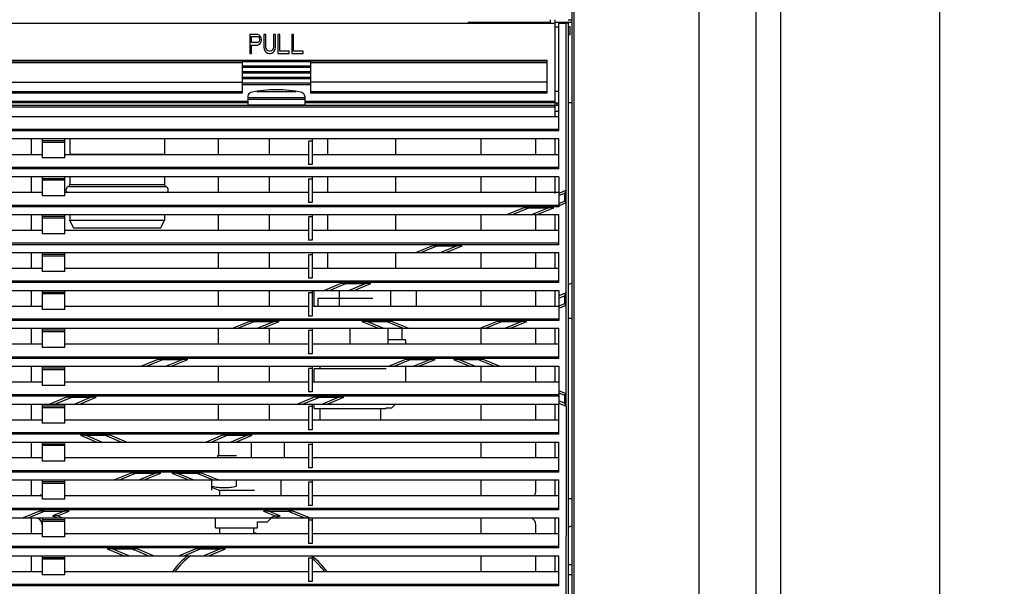
# Model space of a CAD drawing. Units: millimetres. Extents: x 4866 to 8485, y -1189 to 1305.
# Drawn here: x 6298 to 6558, y -476 to -326 of the extents above; entities that cross this region are included whole.
import ezdxf

# ---------------------------------------------------------------- set-up
doc = ezdxf.new("R2010")
doc.units = ezdxf.units.MM
doc.header["$LTSCALE"] = 46.255
doc.header["$PDMODE"] = 3
doc.header["$PDSIZE"] = 8
doc.layers.get('0').update_dxf_attribs({"linetype": 'CONTINUOUS'})
doc.layers.get('Defpoints').update_dxf_attribs({"linetype": 'CONTINUOUS'})
doc.layers.add('02___PRT_ALL_AXES', color=7, linetype='CONTINUOUS')
doc.styles.get("Standard").update_dxf_attribs({"font": 'txt', "width": 0.65})
doc.dimstyles.get("Standard").update_dxf_attribs({"dimtxt": 3.5, "dimasz": 3, "dimexe": 2, "dimexo": 1, "dimtad": 1, "dimdec": 1, "dimdsep": 46, "dimtxsty": 'Standard', "dimcen": 0.09, "dimadec": 0, "dimazin": 0, "dimtol": 1, "dimtp": 0.1, "dimtm": 0.1, "dimtfac": 1, "dimtdec": 1, "dimtofl": 0, "dimtmove": 0, "dimatfit": 3, "dimfxl": 1, "dimtolj": 1, "dimarcsym": 0})

# ---------------------------------------------------------------- blocks, each defined once
blk = doc.blocks.new('*D2')
at = {"color": 0, "lineweight": -2, "transparency": 16777216}
for p, q in [((6443.08, 67.64), (6542.67, 67.64)), ((6540.67, 52.64), (6540.67, -254.23)), ((6540.67, -577.36), (6540.67, -270.48)), ((6289.63, -592.36), (6542.67, -592.36))]:
    blk.add_line(p, q, dxfattribs=at)
at = {"color": 0, "transparency": 16777216}
for points in [[(6543.17, 52.64), (6538.17, 52.64), (6540.67, 67.64)], [(6538.17, -577.36), (6543.17, -577.36), (6540.67, -592.36)]]:
    blk.add_solid(points, dxfattribs=at)
at = {"layer": 'Defpoints', "color": 0, "transparency": 16777216}
for p in [(6442.08, 67.64), (6288.63, -592.36), (6540.67, -592.36)]:
    blk.add_point(p, dxfattribs=at)
at = {"color": 0, "transparency": 16777216, "insert": (6540.67, -262.36), "char_height": 15, "attachment_point": 5}
blk.add_mtext('\\A1;660', dxfattribs=at)

msp = doc.modelspace()

# ---------------------------------------------------------------- linework, layer by layer
at = {"color": 7, "linetype": 'Continuous'}
for p, q in [((6443.63, 67.14), (6443.63, -576.83)), ((6444.13, 67.5), (6444.13, -572.32)), ((6498.63, 42.63), (6498.63, -569.73)), ((6477.23, -570.59), (6477.23, -132.36)), ((6492.17, -132.36), (6492.17, -570.07)), ((6416.13, -327.12), (6437.93, -327.12)), ((6437.93, -327.49), (6437.93, -326.49)), ((6439.13, -326.49), (6439.13, -352.07)), ((6439.13, -327.12), (6443.63, -327.12)), ((6443.63, -326.54), (6442.63, -326.54)), ((6037.13, -327.36), (6439.13, -327.36)), ((6439.13, -328.36), (6440.13, -328.36)), ((6440.13, -327.36), (6442.13, -327.36)), ((6440.13, -355.79), (6440.13, -327.36)), ((6442.13, -428.39), (6442.13, -327.36)), ((6442.63, -327.38), (6442.63, -576.81)), ((6443.13, -328.36), (6442.63, -328.36)), ((6443.13, -330.36), (6443.13, -328.36)), ((6360.63, -330.36), (6358.63, -330.36)), ((6358.63, -330.36), (6358.63, -335.36)), ((6359.13, -330.89), (6360.71, -330.89)), ((6359.13, -332.49), (6359.13, -330.89)), ((6360.71, -332.49), (6359.13, -332.49)), ((6361.05, -330.46), (6360.63, -330.36)), ((6360.71, -330.89), (6360.96, -331)), ((6360.96, -332.38), (6360.71, -332.49)), ((6360.96, -331), (6361.13, -331.21)), ((6361.13, -332.17), (6360.96, -332.38)), ((6361.38, -330.78), (6361.05, -330.46)), ((6361.13, -331.21), (6361.21, -331.53)), ((6361.21, -331.85), (6361.13, -332.17)), ((6361.21, -331.53), (6361.21, -331.85)), ((6361.63, -331.21), (6361.38, -330.78)), ((6361.38, -332.7), (6361.63, -332.27)), ((6361.71, -331.53), (6361.63, -331.21)), ((6361.63, -332.27), (6361.71, -331.95)), ((6361.71, -331.95), (6361.71, -331.53)), ((6362.88, -330.36), (6362.38, -330.36)), ((6362.38, -330.36), (6362.38, -333.66)), ((6362.88, -333.66), (6362.88, -330.36)), ((6365.38, -330.36), (6364.88, -330.36)), ((6364.88, -330.36), (6364.88, -333.66)), ((6365.38, -333.66), (6365.38, -330.36)), ((6366.55, -330.36), (6366.05, -330.36)), ((6366.05, -330.36), (6366.05, -335.36)), ((6366.55, -334.72), (6366.55, -330.36)), ((6370.21, -330.36), (6369.71, -330.36)), ((6369.71, -330.36), (6369.71, -335.36)), ((6370.21, -334.72), (6370.21, -330.36)), ((6442.63, -330.36), (6443.13, -330.36)), ((6359.13, -333.12), (6360.63, -333.12)), ((6359.13, -335.36), (6359.13, -333.12)), ((6360.63, -333.12), (6361.05, -333.02)), ((6361.05, -333.02), (6361.38, -332.7)), ((6362.38, -333.66), (6362.46, -334.19)), ((6362.46, -334.19), (6362.63, -334.61)), ((6362.63, -334.61), (6362.96, -335.04)), ((6362.96, -334.08), (6362.88, -333.66)), ((6363.13, -334.4), (6362.96, -334.08)), ((6362.96, -335.04), (6363.3, -335.25)), ((6363.38, -334.61), (6363.13, -334.4)), ((6363.71, -334.72), (6363.38, -334.61)), ((6364.05, -334.72), (6363.71, -334.72)), ((6364.38, -334.61), (6364.05, -334.72)), ((6364.63, -334.4), (6364.38, -334.61)), ((6364.46, -335.25), (6364.8, -335.04)), ((6364.8, -334.08), (6364.63, -334.4)), ((6364.88, -333.66), (6364.8, -334.08)), ((6364.8, -335.04), (6365.13, -334.61)), ((6365.13, -334.61), (6365.3, -334.19)), ((6365.3, -334.19), (6365.38, -333.66)), ((6369.05, -334.72), (6366.55, -334.72)), ((6369.05, -335.36), (6369.05, -334.72)), ((6372.71, -334.72), (6370.21, -334.72)), ((6372.71, -335.36), (6372.71, -334.72)), ((6039.13, -337.08), (6437.13, -337.08)), ((6356.63, -337.38), (6119.63, -337.38)), ((6356.63, -337.08), (6356.63, -345.79)), ((6374.63, -337.58), (6356.63, -337.58)), ((6358.63, -335.36), (6359.13, -335.36)), ((6363.3, -335.25), (6363.71, -335.36)), ((6363.71, -335.36), (6364.05, -335.36)), ((6364.05, -335.36), (6364.46, -335.25)), ((6366.05, -335.36), (6369.05, -335.36)), ((6369.71, -335.36), (6372.71, -335.36)), ((6374.63, -337.08), (6374.63, -343.58)), ((6437.13, -337.38), (6374.63, -337.38)), ((6437.13, -345.79), (6437.13, -337.08)), ((6356.63, -337.84), (6119.63, -337.84)), ((6356.63, -338.58), (6374.63, -338.58)), ((6374.63, -339.08), (6356.63, -339.08)), ((6356.63, -340.08), (6374.63, -340.08)), ((6437.13, -337.84), (6374.63, -337.84)), ((6374.63, -340.58), (6356.63, -340.58)), ((6356.63, -341.58), (6374.63, -341.58)), ((6374.63, -342.08), (6356.63, -342.08)), ((6119.63, -342.91), (6356.63, -342.91)), ((6119.63, -345.34), (6356.63, -345.34)), ((6356.63, -343.08), (6374.63, -343.08)), ((6374.63, -343.58), (6356.63, -343.58)), ((6370.79, -345.43), (6360.47, -345.43)), ((6437.13, -342.91), (6374.63, -342.91)), ((6374.63, -343.59), (6374.63, -345.79)), ((6374.63, -345.34), (6437.13, -345.34)), ((6439.13, -345.33), (6440.13, -345.33)), ((6118.13, -347.9), (6358.13, -347.9)), ((6356.63, -345.79), (6119.63, -345.79)), ((6358.13, -346.64), (6358.13, -349)), ((6373.13, -347.08), (6358.13, -347.08)), ((6373.13, -347.5), (6358.13, -347.5)), ((6373.13, -346.64), (6373.13, -349)), ((6373.13, -347.9), (6439.13, -347.9)), ((6437.13, -345.79), (6374.63, -345.79)), ((6037.13, -349.02), (6439.13, -349.02)), ((6439.13, -349.52), (6037.13, -349.52)), ((6358.13, -348.4), (6118.13, -348.4)), ((6373.13, -349), (6358.13, -349)), ((6439.13, -348.4), (6373.13, -348.4)), ((6440.13, -348.45), (6439.13, -348.45)), ((6439.13, -348.95), (6440.13, -348.95)), ((6439.13, -350.58), (6440.13, -350.58)), ((6439.63, -348.45), (6439.63, -348.95)), ((6443.63, -348.35), (6442.63, -348.35)), ((6440.13, -352.07), (6037.13, -352.07)), ((6037.13, -355.34), (6440.13, -355.34)), ((6440.13, -355.79), (6037.13, -355.79)), ((6440.13, -357.86), (6037.13, -357.86)), ((6301.03, -362.07), (6301.03, -357.94)), ((6303.83, -357.94), (6303.83, -362.91)), ((6303.83, -358.3), (6309.83, -358.3)), ((6309.83, -362.91), (6309.83, -357.94)), ((6311.13, -357.94), (6311.13, -361.94)), ((6336.13, -357.94), (6336.13, -361.94)), ((6350.37, -362.07), (6350.37, -357.94)), ((6363.85, -362.07), (6363.85, -357.94)), ((6375.13, -358.47), (6374.13, -358.47)), ((6375.13, -357.98), (6375.13, -364.63)), ((6379.13, -357.94), (6379.13, -362.07)), ((6397.09, -357.94), (6397.09, -362.07)), ((6419.63, -357.94), (6419.63, -362.07)), ((6434.13, -362.07), (6434.13, -357.94)), ((6439.13, -357.94), (6439.13, -362.07)), ((6440.13, -365.79), (6440.13, -357.86)), ((6309.83, -358.8), (6303.83, -358.8)), ((6374.13, -358.53), (6374.13, -364.63)), ((6303.83, -362.07), (6239.13, -362.07)), ((6309.83, -362.91), (6303.83, -362.91)), ((6374.13, -362.07), (6309.83, -362.07)), ((6311.13, -361.94), (6336.13, -361.94)), ((6440.13, -362.07), (6375.13, -362.07)), ((6037.13, -365.34), (6440.13, -365.34)), ((6440.13, -365.79), (6037.13, -365.79)), ((6375.13, -364.63), (6374.13, -364.63)), ((6440.13, -367.86), (6037.13, -367.86)), ((6301.03, -372.07), (6301.03, -367.94)), ((6303.83, -367.94), (6303.83, -372.91)), ((6303.83, -368.3), (6309.83, -368.3)), ((6309.83, -368.8), (6303.83, -368.8)), ((6309.83, -372.91), (6309.83, -367.94)), ((6311.13, -367.94), (6311.13, -369.94)), ((6336.13, -367.94), (6336.13, -369.94)), ((6350.37, -372.07), (6350.37, -367.94)), ((6363.85, -372.07), (6363.85, -367.94)), ((6375.13, -368.47), (6374.13, -368.47)), ((6374.13, -368.53), (6374.13, -374.63)), ((6375.13, -367.98), (6375.13, -374.63)), ((6379.13, -367.94), (6379.13, -372.07)), ((6397.09, -367.94), (6397.09, -372.07)), ((6419.63, -367.94), (6419.63, -372.07)), ((6434.13, -372.07), (6434.13, -367.94)), ((6439.13, -367.86), (6439.13, -372.27)), ((6440.13, -367.86), (6440.13, -375.79)), ((6310.8, -370.41), (6336.46, -370.41)), ((6311.13, -369.94), (6336.13, -369.94)), ((6442.13, -371.44), (6440.13, -372.27)), ((6442.13, -371.44), (6441.63, -372.19)), ((6303.83, -372.07), (6239.13, -372.07)), ((6309.83, -372.91), (6303.83, -372.91)), ((6374.13, -372.07), (6309.83, -372.07)), ((6440.13, -372.07), (6375.13, -372.07)), ((6440.13, -372.81), (6441.63, -372.19)), ((6441.63, -372.19), (6441.63, -374.35)), ((6037.13, -375.34), (6440.13, -375.34)), ((6440.13, -375.79), (6037.13, -375.79)), ((6375.13, -374.63), (6374.13, -374.63)), ((6430.98, -376.06), (6426.63, -377.86)), ((6427.94, -377.86), (6431.81, -376.25)), ((6432.28, -376.06), (6430.98, -376.06)), ((6431.82, -376.25), (6431.73, -376.06)), ((6432.28, -376.06), (6437.51, -376.06)), ((6437.51, -376.06), (6433.17, -377.86)), ((6434.47, -377.86), (6438.82, -376.06)), ((6438.82, -376.06), (6437.51, -376.06)), ((6441.63, -374.35), (6440.13, -374.98)), ((6440.13, -375.52), (6442.13, -374.69)), ((6442.13, -374.69), (6441.63, -374.35)), ((6037.13, -377.86), (6440.13, -377.86)), ((6301.03, -382.07), (6301.03, -377.94)), ((6303.83, -377.94), (6303.83, -382.91)), ((6303.83, -378.3), (6309.83, -378.3)), ((6309.83, -378.8), (6303.83, -378.8)), ((6309.83, -382.91), (6309.83, -377.94)), ((6311.13, -377.94), (6311.13, -379.36)), ((6336.13, -377.94), (6336.13, -379.36)), ((6350.37, -382.07), (6350.37, -377.94)), ((6363.85, -382.07), (6363.85, -377.94)), ((6375.13, -378.47), (6374.13, -378.47)), ((6374.13, -378.53), (6374.13, -384.63)), ((6375.13, -377.98), (6375.13, -384.63)), ((6379.13, -377.94), (6379.13, -382.07)), ((6397.09, -377.94), (6397.09, -382.07)), ((6419.63, -377.94), (6419.63, -382.07)), ((6434.13, -382.07), (6434.13, -377.94)), ((6439.13, -377.86), (6439.13, -382.07)), ((6440.13, -385.79), (6440.13, -377.86)), ((6311.13, -379.36), (6336.13, -379.36)), ((6312.13, -381.36), (6311.13, -379.36)), ((6312.13, -381.36), (6335.13, -381.36)), ((6335.13, -381.36), (6336.13, -379.36)), ((6303.83, -382.07), (6239.13, -382.07)), ((6309.83, -382.91), (6303.83, -382.91)), ((6374.13, -382.07), (6309.83, -382.07)), ((6440.13, -382.07), (6375.13, -382.07)), ((6037.13, -385.34), (6440.13, -385.34)), ((6440.13, -385.79), (6037.13, -385.79)), ((6375.13, -384.63), (6374.13, -384.63)), ((6406.84, -386.06), (6402.49, -387.86)), ((6403.8, -387.86), (6407.67, -386.25)), ((6408.13, -386.06), (6406.84, -386.06)), ((6407.67, -386.25), (6407.59, -386.06)), ((6408.13, -386.06), (6413.37, -386.06)), ((6413.37, -386.06), (6409.03, -387.86)), ((6410.33, -387.86), (6414.68, -386.06)), ((6414.68, -386.06), (6413.37, -386.06)), ((6037.13, -387.86), (6440.13, -387.86)), ((6301.03, -392.07), (6301.03, -387.94)), ((6303.83, -387.94), (6303.83, -392.91)), ((6303.83, -388.3), (6309.83, -388.3)), ((6309.83, -388.8), (6303.83, -388.8)), ((6309.83, -392.91), (6309.83, -387.94)), ((6350.37, -392.07), (6350.37, -387.94)), ((6363.85, -392.07), (6363.85, -387.94)), ((6375.13, -388.47), (6374.13, -388.47)), ((6374.13, -388.53), (6374.13, -394.63)), ((6375.13, -387.98), (6375.13, -394.63)), ((6379.13, -387.94), (6379.13, -392.07)), ((6397.09, -387.94), (6397.09, -392.07)), ((6419.63, -387.94), (6419.63, -392.07)), ((6434.13, -392.07), (6434.13, -387.94)), ((6439.13, -387.86), (6439.13, -392.07)), ((6440.13, -395.79), (6440.13, -387.86)), ((6303.83, -392.07), (6239.13, -392.07)), ((6374.13, -392.07), (6309.83, -392.07)), ((6440.13, -392.07), (6375.13, -392.07)), ((6309.83, -392.91), (6303.83, -392.91)), ((6375.13, -394.63), (6374.13, -394.63)), ((6037.13, -395.34), (6440.13, -395.34)), ((6440.13, -395.79), (6037.13, -395.79)), ((6382.7, -396.06), (6378.35, -397.86)), ((6379.66, -397.86), (6383.53, -396.25)), ((6384, -396.06), (6382.7, -396.06)), ((6383.53, -396.25), (6383.45, -396.06)), ((6384, -396.06), (6389.23, -396.06)), ((6389.23, -396.06), (6384.88, -397.86)), ((6386.19, -397.86), (6390.54, -396.06)), ((6390.54, -396.06), (6389.23, -396.06)), ((6442.63, -396.29), (6443.63, -395.92)), ((6037.13, -397.86), (6440.13, -397.86)), ((6301.03, -402.07), (6301.03, -397.94)), ((6303.83, -397.94), (6303.83, -402.91)), ((6303.83, -398.3), (6309.83, -398.3)), ((6309.83, -398.8), (6303.83, -398.8)), ((6309.83, -402.91), (6309.83, -397.94)), ((6350.37, -402.07), (6350.37, -397.94)), ((6363.85, -402.07), (6363.85, -397.94)), ((6375.13, -398.47), (6374.13, -398.47)), ((6374.13, -398.53), (6374.13, -404.63)), ((6375.13, -397.98), (6375.13, -404.63)), ((6375.59, -402.07), (6375.59, -397.94)), ((6391.13, -400.02), (6376.63, -400.02)), ((6376.63, -400.02), (6376.63, -402.07)), ((6382.34, -402.07), (6382.34, -397.94)), ((6395.84, -402.07), (6395.84, -397.94)), ((6402.59, -402.07), (6402.59, -397.94)), ((6419.63, -397.94), (6419.63, -402.07)), ((6434.13, -402.07), (6434.13, -397.94)), ((6439.13, -397.86), (6439.13, -402.04)), ((6440.13, -397.86), (6440.13, -405.79)), ((6442.13, -398.5), (6440.13, -399.33)), ((6440.13, -399.87), (6441.63, -399.25)), ((6442.13, -398.5), (6441.63, -399.25)), ((6441.63, -399.25), (6441.63, -401.41)), ((6303.83, -402.07), (6239.13, -402.07)), ((6374.13, -402.07), (6309.83, -402.07)), ((6440.13, -402.07), (6375.13, -402.07)), ((6441.63, -401.41), (6440.13, -402.04)), ((6440.13, -402.58), (6442.13, -401.75)), ((6442.13, -401.75), (6441.63, -401.41)), ((6309.83, -402.91), (6303.83, -402.91)), ((6375.13, -404.63), (6374.13, -404.63)), ((6442.63, -405.16), (6443.63, -405.16)), ((6037.13, -405.34), (6440.13, -405.34)), ((6440.13, -405.79), (6037.13, -405.79)), ((6358.55, -406.06), (6354.21, -407.86)), ((6355.52, -407.86), (6359.39, -406.25)), ((6359.86, -406.06), (6358.55, -406.06)), ((6359.39, -406.25), (6359.31, -406.06)), ((6359.86, -406.06), (6365.09, -406.06)), ((6365.09, -406.06), (6360.74, -407.86)), ((6362.05, -407.86), (6366.39, -406.06)), ((6366.39, -406.06), (6365.09, -406.06)), ((6389.52, -406.06), (6388.21, -406.06)), ((6388.21, -406.06), (6392.55, -407.86)), ((6389.52, -406.06), (6394.72, -406.06)), ((6393.86, -407.86), (6389.52, -406.06)), ((6396.05, -406.06), (6394.72, -406.06)), ((6395.21, -406.25), (6395.29, -406.06)), ((6395.21, -406.25), (6399.09, -407.86)), ((6400.39, -407.86), (6396.05, -406.06)), ((6423.88, -406.06), (6419.54, -407.86)), ((6420.84, -407.86), (6424.72, -406.25)), ((6425.18, -406.06), (6423.88, -406.06)), ((6424.72, -406.25), (6424.64, -406.06)), ((6425.18, -406.06), (6430.41, -406.06)), ((6430.41, -406.06), (6426.07, -407.86)), ((6427.38, -407.86), (6431.72, -406.06)), ((6431.72, -406.06), (6430.42, -406.06)), ((6037.13, -407.86), (6440.13, -407.86)), ((6301.03, -412.07), (6301.03, -407.94)), ((6303.83, -407.94), (6303.83, -412.91)), ((6303.83, -408.3), (6309.83, -408.3)), ((6309.83, -408.8), (6303.83, -408.8)), ((6309.83, -412.91), (6309.83, -407.94)), ((6350.37, -412.07), (6350.37, -407.94)), ((6363.85, -412.07), (6363.85, -407.94)), ((6375.13, -408.47), (6374.13, -408.47)), ((6374.13, -408.53), (6374.13, -414.63)), ((6375.13, -407.98), (6375.13, -414.63)), ((6385.13, -412.07), (6385.13, -407.94)), ((6395.13, -412.07), (6395.13, -407.94)), ((6398.84, -410.87), (6398.84, -407.94)), ((6419.63, -407.94), (6419.63, -412.07)), ((6434.13, -412.07), (6434.13, -407.94)), ((6439.13, -407.86), (6439.13, -412.07)), ((6440.13, -415.79), (6440.13, -407.86)), ((6303.83, -412.07), (6239.13, -412.07)), ((6309.83, -412.91), (6303.83, -412.91)), ((6374.13, -412.07), (6309.83, -412.07)), ((6440.13, -412.07), (6375.13, -412.07)), ((6399.84, -410.87), (6395.13, -410.87)), ((6399.84, -412.07), (6399.84, -410.87)), ((6037.13, -415.34), (6440.13, -415.34)), ((6375.13, -414.63), (6374.13, -414.63)), ((6440.13, -415.79), (6037.13, -415.79)), ((6037.13, -417.86), (6440.13, -417.86)), ((6301.03, -422.07), (6301.03, -417.94)), ((6303.83, -417.94), (6303.83, -422.91)), ((6309.83, -422.91), (6309.83, -417.94)), ((6334.41, -416.06), (6330.07, -417.86)), ((6331.37, -417.86), (6335.25, -416.25)), ((6335.71, -416.06), (6334.41, -416.06)), ((6335.25, -416.25), (6335.17, -416.06)), ((6335.71, -416.06), (6340.94, -416.06)), ((6340.94, -416.06), (6336.6, -417.86)), ((6337.91, -417.86), (6342.25, -416.06)), ((6342.25, -416.06), (6340.94, -416.06)), ((6350.37, -422.07), (6350.37, -417.94)), ((6363.85, -422.07), (6363.85, -417.94)), ((6375.13, -417.98), (6375.13, -424.63)), ((6377.13, -417.94), (6377.13, -418.52)), ((6399.74, -416.06), (6395.39, -417.86)), ((6396.7, -417.86), (6400.57, -416.25)), ((6401.04, -416.06), (6399.74, -416.06)), ((6399.84, -422.07), (6399.84, -417.94)), ((6400.57, -416.25), (6400.49, -416.06)), ((6401.04, -416.06), (6406.27, -416.06)), ((6406.27, -416.06), (6401.93, -417.86)), ((6403.23, -417.86), (6407.58, -416.06)), ((6407.58, -416.06), (6406.27, -416.06)), ((6413.66, -416.06), (6412.35, -416.06)), ((6412.35, -416.06), (6416.7, -417.86)), ((6413.66, -416.06), (6418.86, -416.06)), ((6418, -417.86), (6413.66, -416.06)), ((6420.19, -416.06), (6418.86, -416.06)), ((6419.36, -416.25), (6419.44, -416.06)), ((6419.36, -416.25), (6423.23, -417.86)), ((6419.63, -417.94), (6419.63, -422.07)), ((6424.54, -417.86), (6420.19, -416.06)), ((6434.13, -422.07), (6434.13, -417.94)), ((6439.13, -417.86), (6439.13, -422.07)), ((6440.13, -417.86), (6440.13, -427.57)), ((6303.83, -418.3), (6309.83, -418.3)), ((6309.83, -418.8), (6303.83, -418.8)), ((6375.13, -418.47), (6374.13, -418.47)), ((6374.13, -418.53), (6374.13, -424.63)), ((6394.63, -418.52), (6375.63, -418.52)), ((6375.63, -422.07), (6375.63, -418.52)), ((6303.83, -422.07), (6239.13, -422.07)), ((6309.83, -422.91), (6303.83, -422.91)), ((6374.13, -422.07), (6309.83, -422.07)), ((6440.13, -422.07), (6375.13, -422.07)), ((6037.13, -425.34), (6440.13, -425.34)), ((6440.13, -425.79), (6037.13, -425.79)), ((6375.13, -424.63), (6374.13, -424.63)), ((6442.13, -425.15), (6440.13, -424.32)), ((6440.13, -424.86), (6441.63, -425.48)), ((6442.13, -425.15), (6441.63, -425.48)), ((6441.63, -425.48), (6441.63, -427.65)), ((6037.13, -427.86), (6440.13, -427.86)), ((6301.03, -432.07), (6301.03, -427.94)), ((6303.83, -427.94), (6303.83, -432.91)), ((6303.83, -428.3), (6309.83, -428.3)), ((6310.27, -426.06), (6305.92, -427.86)), ((6307.23, -427.86), (6311.1, -426.25)), ((6309.83, -432.91), (6309.83, -427.94)), ((6311.57, -426.06), (6310.27, -426.06)), ((6311.1, -426.25), (6311.02, -426.06)), ((6311.57, -426.06), (6316.8, -426.06)), ((6316.8, -426.06), (6312.46, -427.86)), ((6313.76, -427.86), (6318.11, -426.06)), ((6318.11, -426.06), (6316.8, -426.06)), ((6350.37, -432.07), (6350.37, -427.94)), ((6363.85, -432.07), (6363.85, -427.94)), ((6375.6, -426.06), (6371.25, -427.86)), ((6372.56, -427.86), (6376.43, -426.25)), ((6375.13, -428.47), (6374.13, -428.47)), ((6374.13, -428.53), (6374.13, -434.63)), ((6375.13, -427.98), (6375.13, -434.63)), ((6376.9, -426.06), (6375.6, -426.06)), ((6375.63, -429.02), (6375.63, -427.94)), ((6376.43, -426.25), (6376.35, -426.06)), ((6376.9, -426.06), (6382.13, -426.06)), ((6382.13, -426.06), (6377.79, -427.86)), ((6379.09, -427.86), (6383.44, -426.06)), ((6383.44, -426.06), (6382.13, -426.06)), ((6396.09, -428.87), (6397.02, -427.94)), ((6419.63, -427.94), (6419.63, -432.07)), ((6434.13, -432.07), (6434.13, -427.94)), ((6439.13, -427.86), (6439.13, -432.07)), ((6441.63, -427.65), (6440.13, -427.02)), ((6440.13, -427.57), (6442.13, -428.39)), ((6440.13, -435.79), (6440.13, -427.86)), ((6441.63, -427.65), (6442.13, -428.39)), ((6442.13, -428.39), (6442.12, -437.95)), ((6309.83, -428.8), (6303.83, -428.8)), ((6375.63, -429.02), (6394.63, -429.02)), ((6377.13, -429.02), (6377.13, -432.02)), ((6393.13, -429.02), (6393.13, -432.02)), ((6394.63, -428.87), (6396.09, -428.87)), ((6394.63, -429.02), (6394.63, -428.87)), ((6303.83, -432.07), (6239.13, -432.07)), ((6309.83, -432.91), (6303.83, -432.91)), ((6374.13, -432.07), (6309.83, -432.07)), ((6440.13, -432.07), (6375.13, -432.07)), ((6037.13, -435.34), (6440.13, -435.34)), ((6440.13, -435.79), (6037.13, -435.79)), ((6315.25, -436.06), (6313.95, -436.06)), ((6313.95, -436.06), (6318.29, -437.86)), ((6315.25, -436.06), (6320.46, -436.06)), ((6319.6, -437.86), (6315.25, -436.06)), ((6321.79, -436.06), (6320.46, -436.06)), ((6320.95, -436.25), (6321.03, -436.06)), ((6320.95, -436.25), (6324.83, -437.86)), ((6326.13, -437.86), (6321.79, -436.06)), ((6351.46, -436.06), (6347.11, -437.86)), ((6348.42, -437.86), (6352.29, -436.25)), ((6352.76, -436.06), (6351.46, -436.06)), ((6352.29, -436.25), (6352.21, -436.06)), ((6352.76, -436.06), (6357.99, -436.06)), ((6357.99, -436.06), (6353.64, -437.86)), ((6354.95, -437.86), (6359.3, -436.06)), ((6359.3, -436.06), (6357.99, -436.06)), ((6375.13, -434.63), (6374.13, -434.63)), ((6037.13, -437.86), (6440.13, -437.86)), ((6301.03, -442.07), (6301.03, -437.94)), ((6303.83, -437.94), (6303.83, -442.91)), ((6303.83, -438.3), (6309.83, -438.3)), ((6309.83, -438.8), (6303.83, -438.8)), ((6309.83, -442.91), (6309.83, -437.94)), ((6350.43, -441.52), (6350.43, -437.94)), ((6359.09, -442.07), (6359.09, -437.94)), ((6367.75, -442.07), (6367.75, -437.94)), ((6375.13, -438.47), (6374.13, -438.47)), ((6374.13, -438.53), (6374.13, -444.63)), ((6375.13, -437.98), (6375.13, -444.63)), ((6419.63, -437.94), (6419.63, -442.07)), ((6434.13, -442.07), (6434.13, -437.94)), ((6439.13, -437.86), (6439.13, -442.07)), ((6440.13, -445.79), (6440.13, -437.86)), ((6442.12, -437.95), (6442.1, -447.79)), ((6355.13, -441.52), (6350.13, -441.52)), ((6350.13, -441.52), (6350.13, -442.07)), ((6303.83, -442.07), (6239.13, -442.07)), ((6309.83, -442.91), (6303.83, -442.91)), ((6374.13, -442.07), (6309.83, -442.07)), ((6440.13, -442.07), (6375.13, -442.07)), ((6037.13, -445.34), (6440.13, -445.34)), ((6440.13, -445.79), (6037.13, -445.79)), ((6327.31, -446.06), (6322.97, -447.86)), ((6324.27, -447.86), (6328.15, -446.25)), ((6328.62, -446.06), (6327.31, -446.06)), ((6328.15, -446.25), (6328.07, -446.06)), ((6328.62, -446.06), (6333.85, -446.06)), ((6333.85, -446.06), (6329.5, -447.86)), ((6330.81, -447.86), (6335.15, -446.06)), ((6335.15, -446.06), (6333.85, -446.06)), ((6339.4, -446.06), (6338.09, -446.06)), ((6338.09, -446.06), (6342.44, -447.86)), ((6339.4, -446.06), (6344.6, -446.06)), ((6343.74, -447.86), (6339.4, -446.06)), ((6345.93, -446.06), (6344.6, -446.06)), ((6345.09, -446.25), (6345.18, -446.06)), ((6345.09, -446.25), (6348.97, -447.86)), ((6350.27, -447.86), (6345.93, -446.06)), ((6375.13, -444.63), (6374.13, -444.63)), ((6037.13, -447.86), (6440.13, -447.86)), ((6301.03, -452.07), (6301.03, -447.94)), ((6303.83, -447.94), (6303.83, -452.91)), ((6303.83, -448.3), (6309.83, -448.3)), ((6309.83, -448.8), (6303.83, -448.8)), ((6309.83, -452.91), (6309.83, -447.94)), ((6348.63, -450.52), (6348.63, -447.94)), ((6355.13, -449.52), (6355.13, -447.94)), ((6366.84, -447.94), (6366.84, -452.07)), ((6375.13, -448.47), (6374.13, -448.47)), ((6374.13, -448.53), (6374.13, -454.63)), ((6375.13, -447.98), (6375.13, -454.63)), ((6419.63, -447.94), (6419.63, -452.07)), ((6434.13, -450.73), (6434.13, -447.94)), ((6439.13, -447.86), (6439.13, -452.07)), ((6440.13, -455.79), (6440.13, -447.86)), ((6442.1, -447.79), (6442.07, -457.95)), ((6348.64, -450.52), (6348.63, -450.52)), ((6348.64, -450.52), (6348.64, -449.52)), ((6350.38, -450.52), (6348.64, -449.88)), ((6350.38, -450.52), (6359.88, -450.52)), ((6350.63, -450.52), (6350.63, -452.07)), ((6303.83, -452.07), (6239.13, -452.07)), ((6309.83, -452.91), (6303.83, -452.91)), ((6374.13, -452.07), (6309.83, -452.07)), ((6440.13, -452.07), (6375.13, -452.07)), ((6037.13, -455.34), (6440.13, -455.34)), ((6440.13, -455.79), (6037.13, -455.79)), ((6303.17, -456.06), (6298.83, -457.86)), ((6300.13, -457.86), (6304.01, -456.25)), ((6304.47, -456.06), (6303.17, -456.06)), ((6304.01, -456.25), (6303.93, -456.06)), ((6304.47, -456.06), (6309.7, -456.06)), ((6309.7, -456.06), (6306.57, -457.36)), ((6307.88, -457.36), (6311.01, -456.06)), ((6311.01, -456.06), (6309.7, -456.06)), ((6363.54, -456.06), (6362.23, -456.06)), ((6362.23, -456.06), (6365.37, -457.36)), ((6363.54, -456.06), (6368.74, -456.06)), ((6366.67, -457.36), (6363.54, -456.06)), ((6370.07, -456.06), (6368.74, -456.06)), ((6369.24, -456.25), (6369.32, -456.06)), ((6369.24, -456.25), (6373.11, -457.86)), ((6374.42, -457.86), (6370.07, -456.06)), ((6375.13, -454.63), (6374.13, -454.63)), ((6037.13, -457.86), (6440.13, -457.86)), ((6301.03, -462.07), (6301.03, -457.94)), ((6303.83, -457.94), (6303.83, -462.91)), ((6303.83, -458.3), (6309.83, -458.3)), ((6309.83, -458.8), (6303.83, -458.8)), ((6307.88, -457.36), (6306.57, -457.36)), ((6306.57, -457.36), (6307.78, -457.86)), ((6309.09, -457.86), (6307.88, -457.36)), ((6309.83, -462.91), (6309.83, -457.94)), ((6349.63, -460.52), (6349.63, -457.94)), ((6360.63, -458.87), (6363.34, -458.87)), ((6360.63, -460.52), (6360.63, -458.87)), ((6363.34, -458.87), (6364.25, -457.96)), ((6365.37, -457.36), (6364.15, -457.86)), ((6365.37, -457.36), (6366.67, -457.36)), ((6365.46, -457.86), (6366.67, -457.36)), ((6374.13, -457.98), (6374.13, -464.63)), ((6375.13, -458.47), (6374.13, -458.47)), ((6375.13, -457.98), (6375.13, -464.63)), ((6419.63, -457.94), (6419.63, -462.07)), ((6434.13, -462.07), (6434.13, -459.73)), ((6439.13, -457.86), (6439.13, -462.07)), ((6440.13, -465.79), (6440.13, -457.86)), ((6442.07, -457.95), (6442.04, -467.19)), ((6303.83, -462.07), (6239.13, -462.07)), ((6374.13, -462.07), (6309.83, -462.07)), ((6349.63, -460.52), (6360.63, -460.52)), ((6350.63, -460.52), (6350.63, -462.07)), ((6359.63, -460.52), (6359.63, -462.07)), ((6440.13, -462.07), (6375.13, -462.07)), ((6442.63, -460.32), (6443.63, -459.95)), ((6309.83, -462.91), (6303.83, -462.91)), ((6375.13, -464.63), (6374.13, -464.63)), ((6037.13, -465.34), (6440.13, -465.34)), ((6440.13, -465.79), (6037.13, -465.79)), ((6322.35, -466.06), (6321.05, -466.06)), ((6321.05, -466.06), (6325.39, -467.86)), ((6322.35, -466.06), (6327.56, -466.06)), ((6326.7, -467.86), (6322.35, -466.06)), ((6328.89, -466.06), (6327.56, -466.06)), ((6328.05, -466.25), (6328.13, -466.06)), ((6328.05, -466.25), (6331.92, -467.86)), ((6333.23, -467.86), (6328.89, -466.06)), ((6344.36, -466.06), (6340.01, -467.86)), ((6341.32, -467.86), (6345.19, -466.25)), ((6345.66, -466.06), (6344.36, -466.06)), ((6345.19, -466.25), (6345.11, -466.06)), ((6345.66, -466.06), (6350.89, -466.06)), ((6350.89, -466.06), (6346.54, -467.86)), ((6347.85, -467.86), (6352.2, -466.06)), ((6352.2, -466.06), (6350.89, -466.06)), ((6442.04, -467.19), (6442.04, -467.95)), ((6037.13, -467.86), (6440.13, -467.86)), ((6301.03, -472.07), (6301.03, -467.94)), ((6303.83, -467.94), (6303.83, -472.91)), ((6303.83, -468.3), (6309.83, -468.3)), ((6309.83, -468.8), (6303.83, -468.8)), ((6309.83, -472.91), (6309.83, -467.94)), ((6375.13, -468.47), (6374.13, -468.47)), ((6374.13, -468.53), (6374.13, -474.63)), ((6375.13, -467.98), (6375.13, -474.63)), ((6419.63, -467.94), (6419.63, -472.07)), ((6434.13, -472.07), (6434.13, -467.94)), ((6439.13, -467.86), (6439.13, -472.07)), ((6440.13, -475.79), (6440.13, -467.86)), ((6442.04, -467.95), (6442.02, -477.95)), ((6442.63, -470.16), (6443.63, -470.16)), ((6303.83, -472.07), (6239.13, -472.07)), ((6374.13, -472.07), (6309.83, -472.07)), ((6440.13, -472.07), (6375.13, -472.07)), ((6037.13, -475.34), (6440.13, -475.34)), ((6309.83, -472.91), (6303.83, -472.91)), ((6375.13, -474.63), (6374.13, -474.63)), ((6440.13, -475.79), (6037.13, -475.79))]:
    msp.add_line(p, q, dxfattribs=at)
for centre, radius, start, end in [((6365.63, -374.9), 30, 77.0478, 102.8731), ((6359.13, -346.64), 1, 100.5735, 180), ((6372.13, -346.64), 1, 0, 77.0478), ((6311.13, -371.36), 1, 109.4712, 226.1115), ((6310.63, -369.94), 0.5, 289.4712, 360), ((6336.63, -369.94), 0.5, 180, 250.5288), ((6336.13, -371.36), 1, 313.8885, 70.5288), ((6301.83, -450.73), 2, 316.0197, 329.8811), ((6432.13, -450.73), 2, 316.0197, 360), ((6301.83, -459.73), 2, 0, 59.8811), ((6432.13, -459.73), 2, 0, 65.7743), ((6358.63, -487.36), 25.5, 86.2116, 87.5831), ((6358.63, -487.36), 25.5, 129.9029, 142.7805), ((6358.63, -487.36), 25, 128.4532, 141.9142), ((6358.63, -487.36), 25, 38.0976, 48.4294), ((6358.63, -487.36), 25.5, 37.2116, 49.3444)]:
    msp.add_arc(centre, radius, start, end, dxfattribs=at)
msp.add_ellipse((6442.13, -327.38), major_axis=(0.5, 0), ratio=0.052408, start_param=0, end_param=1.570796, dxfattribs=at)
for points in [[(6431.81, -376.25), (6431.96, -376.18), (6432.11, -376.1), (6432.28, -376.08)], [(6407.67, -386.25), (6407.82, -386.18), (6407.97, -386.1), (6408.14, -386.08)], [(6383.53, -396.25), (6383.68, -396.18), (6383.84, -396.11), (6384, -396.08)], [(6359.39, -406.25), (6359.54, -406.18), (6359.7, -406.11), (6359.86, -406.08)], [(6394.72, -406.06), (6394.89, -406.11), (6395.07, -406.15), (6395.2, -406.27)], [(6424.72, -406.25), (6424.86, -406.18), (6425.02, -406.1), (6425.18, -406.08)], [(6335.25, -416.25), (6335.4, -416.18), (6335.55, -416.11), (6335.72, -416.08)], [(6400.57, -416.25), (6400.72, -416.18), (6400.87, -416.1), (6401.04, -416.08)], [(6418.86, -416.06), (6419.03, -416.11), (6419.21, -416.15), (6419.34, -416.27)], [(6311.1, -426.25), (6311.26, -426.18), (6311.41, -426.11), (6311.58, -426.08)], [(6376.43, -426.25), (6376.58, -426.18), (6376.74, -426.11), (6376.9, -426.08)], [(6320.46, -436.06), (6320.63, -436.11), (6320.81, -436.15), (6320.94, -436.27)], [(6352.29, -436.25), (6352.44, -436.18), (6352.6, -436.11), (6352.76, -436.08)], [(6328.15, -446.25), (6328.3, -446.18), (6328.45, -446.11), (6328.62, -446.08)], [(6344.6, -446.06), (6344.77, -446.11), (6344.95, -446.15), (6345.08, -446.27)], [(6304.01, -456.25), (6304.16, -456.18), (6304.31, -456.11), (6304.48, -456.08)], [(6368.74, -456.06), (6368.91, -456.11), (6369.09, -456.15), (6369.22, -456.27)], [(6327.56, -466.06), (6327.72, -466.11), (6327.91, -466.15), (6328.03, -466.27)], [(6345.19, -466.25), (6345.34, -466.18), (6345.5, -466.11), (6345.66, -466.08)]]:
    msp.add_open_spline(points, degree=3, dxfattribs=at)
msp.add_open_spline([(6348.64, -449.52), (6349.17, -449.63), (6350.25, -449.81), (6351.88, -449.91), (6353.52, -449.81), (6354.59, -449.63), (6355.13, -449.52)], degree=3, knots=[0, 0, 0, 0, 0.25038, 0.5, 0.74962, 1, 1, 1, 1], dxfattribs=at)
at = {"layer": '02___PRT_ALL_AXES', "color": 7, "linetype": 'Continuous'}
for p, q in [((6443.63, -452.86), (6442.63, -452.86)), ((6443.63, -472.86), (6442.63, -472.86))]:
    msp.add_line(p, q, dxfattribs=at)

# ---------------------------------------------------------------- dimensions: what is measured, and where the dimension line sits
dim = msp.add_linear_dim(base=(6540.67, -592.36), p1=(6442.08, 67.64), p2=(6288.63, -592.36), angle=90, dimstyle='Standard', override={"dimtxt": 15, "dimasz": 15, "dimtad": 0, "dimtih": 1, "dimtoh": 1, "dimdec": 0, "dimzin": 0, "dimcen": 5.0292, "dimtol": 0, "dimtdec": 4, "dimtzin": 0})
dim.commit()
dim.dimension.update_dxf_attribs({"geometry": '*D2', "text_midpoint": (6540.67, -262.36)})

doc.saveas('drawing.dxf')
